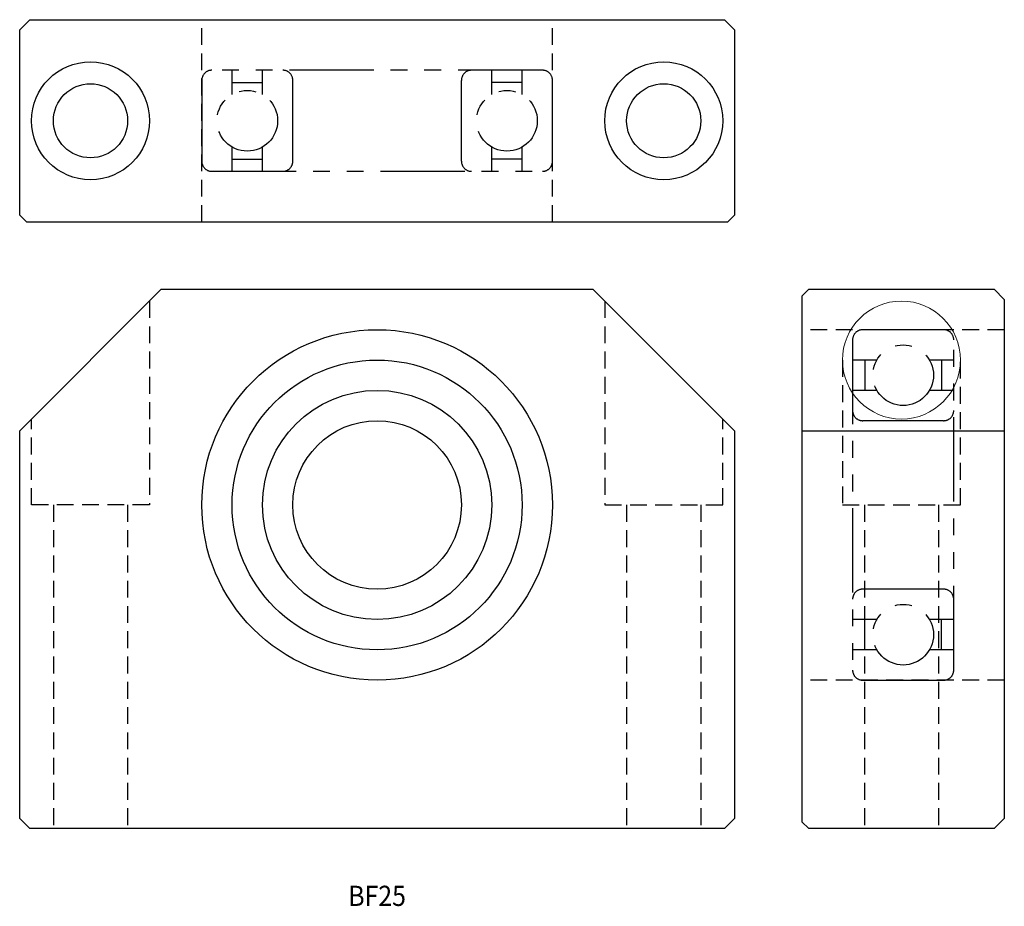
# Model space of a CAD drawing. Extents: x 0 to 146, y 0 to 131.
import ezdxf
from ezdxf.enums import TextEntityAlignment as Align

# ---------------------------------------------------------------- set-up
doc = ezdxf.new("R2010")
doc.units = 0
doc.header["$LTSCALE"] = 10
doc.linetypes.add('HIDDEN', pattern=[0.375, 0.25, -0.125])
doc.linetypes.add('PHANTOM', pattern=[2.5, 1.25, -0.25, 0.25, -0.25, 0.25, -0.25])
doc.layers.get('0').update_dxf_attribs({"linetype": 'CONTINUOUS'})
doc.layers.add('2', color=2, linetype='HIDDEN')
doc.layers.add('6', color=4, linetype='PHANTOM')
doc.styles.get("Standard").update_dxf_attribs({"font": 'romans.shx', "width": 0.9, "oblique": 5})

msp = doc.modelspace()

# ---------------------------------------------------------------- linework, layer by layer
for p, q in [((0, 130), (1.5, 131.5)), ((1.5, 131.5), (104.5, 131.5)), ((104.5, 131.5), (106, 130)), ((0, 102.5), (0, 130)), ((106, 130), (106, 102.5)), ((0, 102.5), (1, 101.5)), ((105, 101.5), (106, 102.5)), ((1, 101.5), (105, 101.5)), ((21, 91.5), (0, 70.5)), ((21, 91.5), (85, 91.5)), ((85, 91.5), (106, 70.5)), ((117, 91.5), (116, 90.5)), ((117, 91.5), (144.5, 91.5)), ((144.5, 91.5), (146, 90)), ((116, 90.5), (116, 12.5)), ((146, 90), (146, 13)), ((0, 13), (0, 70.5)), ((106, 70.5), (106, 13)), ((116, 70.5), (146, 70.5)), ((1.5, 11.5), (0, 13)), ((106, 13), (104.5, 11.5)), ((116, 12.5), (117, 11.5)), ((146, 13), (144.5, 11.5)), ((104.5, 11.5), (1.5, 11.5)), ((1.5, 11.5), (1.5, 11.5)), ((144.5, 11.5), (117, 11.5))]:
    msp.add_line(p, q)
for centre, radius in [((10.5, 116.5), 8.75), ((95.5, 116.5), 8.75), ((10.5, 116.5), 5.5), ((95.5, 116.5), 5.5), ((53, 59.5), 26), ((53, 59.5), 21.5), ((53, 59.5), 17), ((53, 59.5), 12.5)]:
    msp.add_circle(centre, radius)
at = {"color": 7, "linetype": 'Continuous', "lineweight": 15}
msp.add_circle((130.75, 81), 8.75, dxfattribs=at)
at = {"layer": '2'}
for p, q in [((27, 101.5), (27, 131.5)), ((79, 101.5), (79, 131.5)), ((146, 85.5), (116, 85.5)), ((5, 59.5), (5, 11.5)), ((16, 59.5), (16, 11.5)), ((90, 59.5), (90, 11.5)), ((101, 59.5), (101, 11.5)), ((125.25, 59.5), (125.25, 11.5)), ((136.25, 59.5), (136.25, 11.5)), ((146, 33.5), (116, 33.5))]:
    msp.add_line(p, q, dxfattribs=at)
for points in [[(19.25, 89.75), (19.25, 59.5), (1.75, 59.5), (1.75, 72.25)], [(86.75, 89.75), (86.75, 59.5), (104.25, 59.5), (104.25, 72.25)], [(122, 81), (122, 59.5), (139.5, 59.5), (139.5, 81)]]:
    msp.add_lwpolyline(points, dxfattribs=at)
at = {"layer": '6'}
for p, q in [((31.5, 120.4), (31.5, 124)), ((36, 120.4), (36, 124)), ((70, 120.4), (70, 124)), ((74.5, 120.4), (74.5, 124)), ((31.5, 122.2), (36, 122.2)), ((74.5, 122.2), (70, 122.2)), ((31.5, 109), (31.5, 112.6)), ((36, 109), (36, 112.6)), ((70, 109), (70, 112.6)), ((74.5, 109), (74.5, 112.6)), ((31.5, 110.8), (36, 110.8)), ((74.5, 110.8), (70, 110.8)), ((127.1, 81), (123.5, 81)), ((125.3, 81), (125.3, 76.5)), ((138.5, 81), (134.9, 81)), ((136.7, 81), (136.7, 76.5)), ((127.1, 76.5), (123.5, 76.5)), ((138.5, 76.5), (134.9, 76.5)), ((127.1, 42.5), (123.5, 42.5)), ((125.3, 38), (125.3, 42.5)), ((138.5, 42.5), (134.9, 42.5)), ((136.7, 38), (136.7, 42.5)), ((127.1, 38), (123.5, 38)), ((138.5, 38), (134.9, 38))]:
    msp.add_line(p, q, dxfattribs=at)
for points in [[(77.5, 109, 0.414214), (79, 110.5), (79, 122.5, 0.414214), (77.5, 124), (28.5, 124, 0.414214), (27, 122.5), (27, 110.5, 0.414214), (28.5, 109), (77.5, 109, 0.414214)], [(39, 109, 0.414214), (40.5, 110.5), (40.5, 122.5, 0.414214), (39, 124)], [(67, 109, -0.414214), (65.5, 110.5), (65.5, 122.5, -0.414214), (67, 124)], [(138.5, 84, 0.414214), (137, 85.5), (125, 85.5, 0.414214), (123.5, 84), (123.5, 35, 0.414214), (125, 33.5), (137, 33.5, 0.414214), (138.5, 35), (138.5, 84, 0.414214)], [(138.5, 73.5, -0.414214), (137, 72), (125, 72, -0.414214), (123.5, 73.5)], [(138.5, 45.5, 0.414214), (137, 47), (125, 47, 0.414214), (123.5, 45.5)]]:
    msp.add_lwpolyline(points, format="xyb", dxfattribs=at)
for centre in [(33.75, 116.5), (72.25, 116.5), (131, 78.75), (131, 40.25)]:
    msp.add_circle(centre, 4.5, dxfattribs=at)

# ---------------------------------------------------------------- texts
at = {"oblique": 5, "width": 0.9}
msp.add_text('BF25', height=3, dxfattribs=at).set_placement((53, 1.5), align=Align.MIDDLE_CENTER)

doc.saveas('drawing.dxf')
